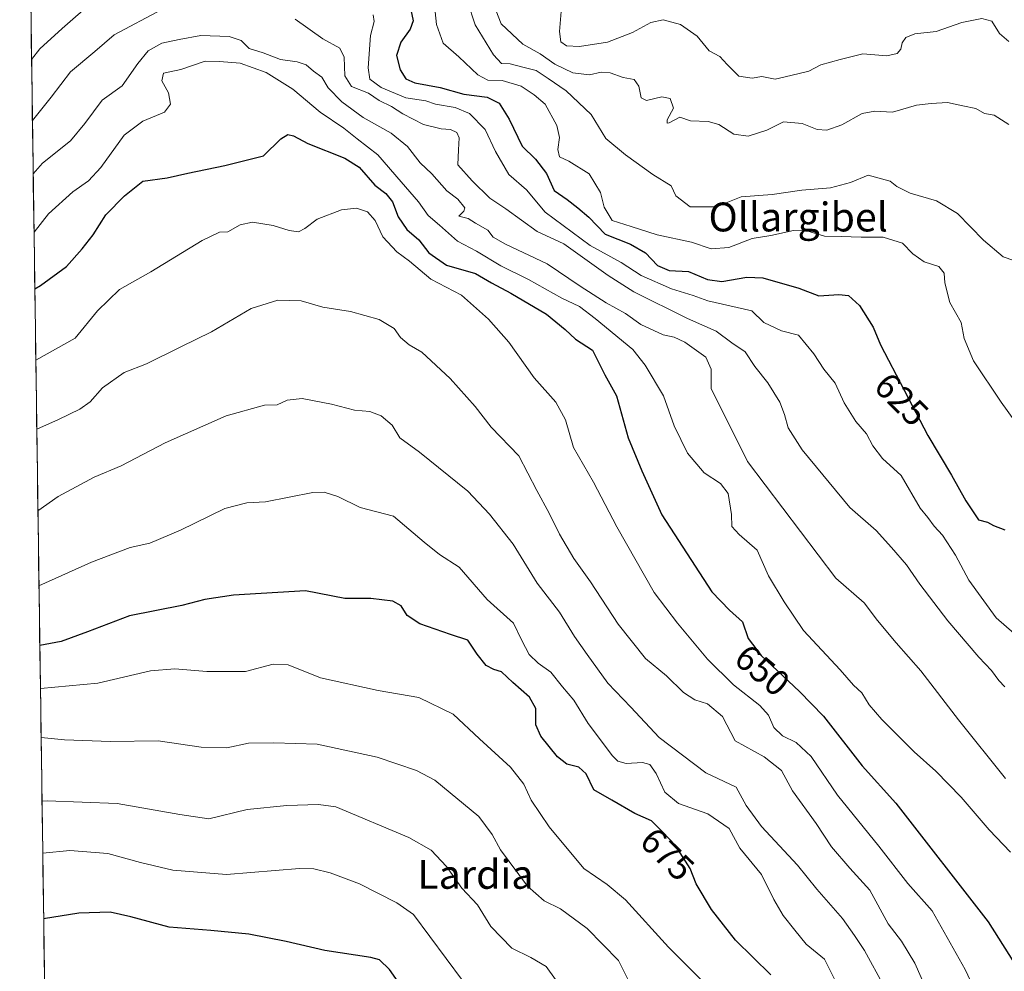
# Model space of a CAD drawing. Units: metres. Extents: x 597135 to 600592, y 4733742 to 4736104.
# Drawn here: x 597157 to 597430, y 4735033 to 4735297 of the extents above; entities that cross this region are included whole.
import ezdxf
from ezdxf.enums import TextEntityAlignment as Align

# ---------------------------------------------------------------- set-up
doc = ezdxf.new("R2010")
doc.units = ezdxf.units.M
doc.header["$MEASUREMENT"] = 0
for name, color, linetype, lineweight in [('Arbolado forestal CxS', 92, 'Continuous', 0), ('Curva de nivel maestra', 36, 'Continuous', 30), ('Curva de nivel normal', 36, 'Continuous', 0), ('Entidad de ámbito territorial CxS', 92, 'Continuous', 0), ('Municipio CxS', 142, 'Continuous', 0), ('Rótulo de curva de nivel directora', 19, 'Continuous', 0), ('Texto cartográfico', 19, 'Continuous', 0)]:
    doc.layers.add(name, color=color, linetype=linetype, lineweight=lineweight)
doc.styles.add('Arial', font='txt', dxfattribs={"height": 0.2})

# ---------------------------------------------------------------- blocks, each defined once
blk = doc.blocks.new('*U150')
at = {"layer": 'Arbolado forestal CxS', "color": 92, "linetype": 'Continuous', "lineweight": 0}
blk.add_polyline3d([(597182.44, 4733742.16, 556.95), (597157.45, 4735519.88, 559.69)], dxfattribs=at)
blk = doc.blocks.new('*U180')
at = {"layer": 'Curva de nivel normal', "color": 36, "linetype": 'Continuous', "lineweight": 0}
blk.add_polyline3d([(597161.19, 4735253.89, 640), (597163.79, 4735256.82, 640), (597171.51, 4735263.01, 640), (597175.52, 4735267.77, 640), (597180.35, 4735274.32, 640), (597185.83, 4735278.29, 640), (597190.18, 4735284.45, 640), (597193.1, 4735287.94, 640), (597196.88, 4735290.07, 640), (597201.63, 4735291.14, 640), (597207.64, 4735292.25, 640), (597215.53, 4735291.92, 640), (597218.84, 4735290.8, 640), (597221.11, 4735288.62, 640), (597224.97, 4735287.45, 640), (597229.72, 4735285.53, 640), (597234.33, 4735284.92, 640), (597236.84, 4735284.11, 640), (597238.88, 4735282.31, 640), (597241.2, 4735280.62, 640), (597242.96, 4735277.72, 640), (597246.71, 4735273.8, 640), (597252.71, 4735269.46, 640), (597260.45, 4735265.14, 640), (597264.94, 4735261.46, 640), (597268.5, 4735256.86, 640), (597271.66, 4735253.86, 640), (597275.9, 4735249.11, 640), (597278.91, 4735246.78, 640), (597280.88, 4735244.46, 640), (597280.59, 4735243.49, 640), (597279.15, 4735242.08, 640), (597281.8, 4735241.49, 640), (597283.84, 4735240.19, 640), (597287.19, 4735238.26, 640), (597288.71, 4735236.3, 640), (597292.12, 4735234.32, 640), (597303.7, 4735228.9, 640), (597312.83, 4735222.7, 640), (597320, 4735218.08, 640), (597325.38, 4735215.12, 640), (597329.65, 4735212.1, 640), (597335.86, 4735209.17, 640), (597338.87, 4735208.58, 640), (597341.88, 4735207.2, 640), (597347.69, 4735202.96, 640), (597349.15, 4735199.63, 640), (597349.18, 4735194.28, 640), (597359.22, 4735174.1, 640), (597383.7, 4735141.74, 640), (597391.6, 4735134.83, 640), (597395.22, 4735129.96, 640), (597400.39, 4735123.79, 640), (597407.29, 4735116.02, 640), (597417.66, 4735102.39, 640), (597430.76, 4735086.14, 640)], dxfattribs=at)
blk = doc.blocks.new('*U181')
at = {"layer": 'Curva de nivel normal', "color": 36, "linetype": 'Continuous', "lineweight": 0}
blk.add_polyline3d([(597306.01, 4735030.38, 690), (597303.37, 4735033.99, 690), (597299.12, 4735036.52, 690), (597293.88, 4735039.04, 690), (597288.04, 4735045.09, 690), (597284.37, 4735051.07, 690), (597279.98, 4735055.76, 690), (597275.75, 4735061.77, 690), (597271.51, 4735066.27, 690), (597265.29, 4735069.81, 690), (597245.09, 4735078.25, 690), (597240.29, 4735078.92, 690), (597231.54, 4735078.64, 690), (597220.48, 4735077.54, 690), (597209.92, 4735074.98, 690), (597201.86, 4735076.18, 690), (597184.46, 4735079.19, 690), (597165.04, 4735079.98, 690), (597163.63, 4735079.89, 690)], dxfattribs=at)
blk = doc.blocks.new('*U194')
at = {"layer": 'Curva de nivel normal', "color": 36, "linetype": 'Continuous', "lineweight": 0}
blk.add_polyline3d([(597348.84, 4735027.77, 680), (597337.27, 4735039.38, 680), (597325.36, 4735052.49, 680), (597320.3, 4735056.76, 680), (597313.87, 4735061.18, 680), (597304.2, 4735072.76, 680), (597299.28, 4735080.15, 680), (597297.17, 4735084.61, 680), (597293.54, 4735089.28, 680), (597284.95, 4735097.1, 680), (597277.58, 4735103.99, 680), (597268.08, 4735108.58, 680), (597256.82, 4735110.51, 680), (597240.81, 4735114.06, 680), (597231.87, 4735117.71, 680), (597227.73, 4735117.9, 680), (597220.09, 4735115.86, 680), (597209.3, 4735115.83, 680), (597200.46, 4735116.57, 680), (597193.7, 4735116.01, 680), (597179.14, 4735112.56, 680), (597163.2, 4735111.1, 680)], dxfattribs=at)
blk = doc.blocks.new('*U201')
at = {"layer": 'Curva de nivel normal', "color": 36, "linetype": 'Continuous', "lineweight": 0}
for points in [[(597433.1, 4735126.38, 630), (597428.16, 4735130.69, 630), (597420.53, 4735141.12, 630), (597416.87, 4735148.11, 630), (597413.31, 4735153.6, 630), (597410.98, 4735156.13, 630), (597409.23, 4735158.58, 630), (597407.1, 4735161.16, 630), (597401.82, 4735170.22, 630), (597396.62, 4735174.86, 630), (597393.94, 4735178.37, 630), (597392.2, 4735181.77, 630), (597389.26, 4735185.18, 630), (597386.03, 4735190.35, 630), (597383.56, 4735195.82, 630), (597380.4, 4735199.64, 630), (597377.61, 4735203.95, 630), (597373.32, 4735209.08, 630), (597368.64, 4735210.35, 630), (597363.71, 4735212.58, 630), (597360.46, 4735215.83, 630), (597348.24, 4735218.64, 630), (597344.17, 4735220.12, 630), (597338.1, 4735221.96, 630), (597329.69, 4735225.64, 630), (597324.19, 4735229.28, 630), (597315.58, 4735234, 630), (597303.15, 4735243.2, 630), (597297.91, 4735249.43, 630), (597293.07, 4735253.7, 630), (597289.33, 4735260.06, 630), (597286.5, 4735266.11, 630), (597282.17, 4735270.56, 630), (597278.14, 4735272.22, 630), (597272.76, 4735273.19, 630), (597270.01, 4735274.11, 630), (597264.49, 4735274.91, 630), (597257.62, 4735277.83, 630), (597254.5, 4735280.09, 630), (597254.01, 4735283.22, 630), (597254.69, 4735292.26, 630), (597255.71, 4735296.08, 630), (597255.45, 4735297.99, 630)], [(597178.03, 4735301.85, 630), (597169.22, 4735294.18, 630), (597163, 4735288.51, 630), (597160.744, 4735285.525, 630)]]:
    blk.add_polyline3d(points, dxfattribs=at)
blk = doc.blocks.new('*U202')
at = {"layer": 'Curva de nivel normal', "color": 36, "linetype": 'Continuous', "lineweight": 0}
for points in [[(597160.98, 4735268.61, 635), (597166.16, 4735275.11, 635), (597171.56, 4735282.14, 635), (597178.24, 4735287.82, 635), (597183.61, 4735292.36, 635), (597196.86, 4735299.43, 635)], [(597233.84, 4735296.76, 635), (597241.5, 4735291.29, 635), (597246.23, 4735288.67, 635), (597247.44, 4735286.18, 635), (597247.61, 4735281.04, 635), (597249.44, 4735278.12, 635), (597254.11, 4735276.2, 635), (597257.1, 4735274.22, 635), (597260.51, 4735272.49, 635), (597263.68, 4735270.46, 635), (597269.4, 4735267.57, 635), (597274.25, 4735266.34, 635), (597276.9, 4735266.16, 635), (597278.64, 4735265.31, 635), (597279.3, 4735263.86, 635), (597279.05, 4735260.55, 635), (597278.93, 4735256.35, 635), (597282.9, 4735251.93, 635), (597287.77, 4735247.14, 635), (597292.19, 4735244.14, 635), (597300.95, 4735237.9, 635), (597308.33, 4735234.42, 635), (597320.61, 4735225.69, 635), (597327.66, 4735221.08, 635), (597342.59, 4735213.71, 635), (597350.56, 4735210.19, 635), (597354.88, 4735207, 635), (597358.56, 4735204.46, 635), (597361.27, 4735200.44, 635), (597364.81, 4735195.88, 635), (597368.13, 4735190.53, 635), (597369.51, 4735187.13, 635), (597370.46, 4735183.43, 635), (597374.35, 4735177.34, 635), (597387.6, 4735161.34, 635), (597394.86, 4735154.93, 635), (597399.14, 4735150.2, 635), (597403.32, 4735145.38, 635), (597406.97, 4735140.03, 635), (597414.78, 4735129.85, 635), (597423.38, 4735119.8, 635), (597426.85, 4735116.07, 635), (597428.86, 4735113.28, 635), (597430.54, 4735111.61, 635)]]:
    blk.add_polyline3d(points, dxfattribs=at)
blk = doc.blocks.new('*U203')
at = {"layer": 'Curva de nivel normal', "color": 36, "linetype": 'Continuous', "lineweight": 0}
blk.add_polyline3d([(597431.62, 4735290.58, 605), (597429.07, 4735292.8, 605), (597426.93, 4735296.16, 605), (597424.21, 4735296.97, 605), (597418.6, 4735295.83, 605), (597411.52, 4735293.36, 605), (597405.62, 4735292.69, 605), (597403.06, 4735291.66, 605), (597402.1, 4735290.19, 605), (597401.72, 4735288.44, 605), (597400.71, 4735287.19, 605), (597397.88, 4735286.6, 605), (597391.21, 4735287.1, 605), (597384.88, 4735285.6, 605), (597379.55, 4735284.12, 605), (597376.21, 4735282.37, 605), (597371.21, 4735281.12, 605), (597366.88, 4735280.15, 605), (597363.21, 4735280.84, 605), (597360.52, 4735280.43, 605), (597356.83, 4735280.9, 605), (597353.6, 4735284.17, 605), (597351.53, 4735286.39, 605), (597348.55, 4735287.96, 605), (597345.3, 4735292.01, 605), (597340.64, 4735295.29, 605), (597335.8, 4735296.55, 605), (597332.41, 4735295.83, 605), (597327.35, 4735293.06, 605), (597320.44, 4735290.37, 605), (597312.65, 4735289.18, 605), (597309.06, 4735289.32, 605), (597307.51, 4735290.44, 605), (597307.06, 4735293.29, 605), (597307.62, 4735299.98, 605)], dxfattribs=at)
blk = doc.blocks.new('*U204')
at = {"layer": 'Curva de nivel normal', "color": 36, "linetype": 'Continuous', "lineweight": 0}
blk.add_polyline3d([(597272.38, 4735301.49, 620), (597273.04, 4735295.26, 620), (597274.8, 4735290.11, 620), (597279.16, 4735286.32, 620), (597284.44, 4735281.3, 620), (597287.26, 4735279.84, 620), (597291.21, 4735279.77, 620), (597296.44, 4735278.18, 620), (597300.04, 4735275.79, 620), (597303.12, 4735273.16, 620), (597306.36, 4735267.29, 620), (597307.13, 4735263.96, 620), (597306.66, 4735260.62, 620), (597307.1, 4735258.56, 620), (597309.72, 4735257.36, 620), (597315.29, 4735253.88, 620), (597318.45, 4735248.68, 620), (597319.52, 4735244.61, 620), (597321.65, 4735240.94, 620), (597326.96, 4735239.2, 620), (597334.21, 4735236.95, 620), (597343.67, 4735234.88, 620), (597349.16, 4735233.02, 620), (597354.04, 4735233.45, 620), (597360.48, 4735235.89, 620), (597365.64, 4735236.74, 620), (597371.92, 4735238.09, 620), (597375.67, 4735238.07, 620), (597380.58, 4735236.6, 620), (597385.17, 4735236.51, 620), (597390.69, 4735236.26, 620), (597396.83, 4735236.32, 620), (597402.21, 4735234.6, 620), (597405.03, 4735231.66, 620), (597408.16, 4735229.43, 620), (597412.21, 4735228.11, 620), (597413.71, 4735226.29, 620), (597413.88, 4735223.6, 620), (597415.33, 4735218.21, 620), (597418.46, 4735212.6, 620), (597419.27, 4735208.2, 620), (597421.91, 4735201.96, 620), (597429.5, 4735190.53, 620), (597433.36, 4735185.28, 620)], dxfattribs=at)
blk = doc.blocks.new('*U206')
at = {"layer": 'Curva de nivel normal', "color": 36, "linetype": 'Continuous', "lineweight": 0}
blk.add_polyline3d([(597281.6, 4735301.68, 615), (597283.76, 4735295.18, 615), (597288.76, 4735286.85, 615), (597291.04, 4735284.46, 615), (597293.39, 4735284.32, 615), (597296.92, 4735283.48, 615), (597300.67, 4735282.55, 615), (597303.98, 4735280.3, 615), (597308.94, 4735276.89, 615), (597315.88, 4735270.3, 615), (597319.96, 4735263.62, 615), (597325.41, 4735259.13, 615), (597332.99, 4735253.65, 615), (597338.08, 4735250.5, 615), (597339.3, 4735247.72, 615), (597343.35, 4735244.72, 615), (597350.51, 4735244.72, 615), (597357.46, 4735247.5, 615), (597366.08, 4735248.16, 615), (597374.29, 4735249.29, 615), (597382.23, 4735249.98, 615), (597387.77, 4735251.45, 615), (597392.64, 4735253.44, 615), (597396.38, 4735252.46, 615), (597398.76, 4735251.86, 615), (597400.61, 4735250.33, 615), (597404.28, 4735248.5, 615), (597411.64, 4735246.32, 615), (597417.42, 4735242.89, 615), (597424.67, 4735235.41, 615), (597430.07, 4735230.79, 615), (597433.06, 4735229.81, 615)], dxfattribs=at)
blk = doc.blocks.new('*U211')
at = {"layer": 'Curva de nivel normal', "color": 36, "linetype": 'Continuous', "lineweight": 0}
blk.add_polyline3d([(597326.01, 4735030.45, 685), (597323.44, 4735035.67, 685), (597314.76, 4735044.54, 685), (597307.39, 4735049.98, 685), (597302.85, 4735052.22, 685), (597298.19, 4735056.28, 685), (597290.72, 4735066.4, 685), (597288.43, 4735070.6, 685), (597284.69, 4735075.56, 685), (597272.5, 4735085.66, 685), (597267.42, 4735088.32, 685), (597256.56, 4735092.07, 685), (597239.96, 4735095.63, 685), (597227.88, 4735096.04, 685), (597220.87, 4735095.9, 685), (597214.91, 4735094.66, 685), (597207.76, 4735094.84, 685), (597195.87, 4735096.62, 685), (597182.61, 4735096.43, 685), (597169.84, 4735096.86, 685), (597163.39, 4735097.52, 685)], dxfattribs=at)
blk = doc.blocks.new('*U214')
at = {"layer": 'Curva de nivel normal', "color": 36, "linetype": 'Continuous', "lineweight": 0}
blk.add_polyline3d([(597384.14, 4735028.87, 670), (597380.6, 4735036, 670), (597375.49, 4735040.22, 670), (597372.36, 4735044.09, 670), (597369.07, 4735048.12, 670), (597366.53, 4735052.59, 670), (597363.1, 4735059.5, 670), (597357.09, 4735066.81, 670), (597354.11, 4735072.23, 670), (597348.23, 4735076.36, 670), (597340.11, 4735079.18, 670), (597336.28, 4735082.36, 670), (597333.85, 4735087.5, 670), (597332.13, 4735090.02, 670), (597330.07, 4735090.59, 670), (597325.54, 4735090.31, 670), (597323.23, 4735090.98, 670), (597321.75, 4735092.44, 670), (597315.08, 4735101.36, 670), (597311.05, 4735107.91, 670), (597307.9, 4735111.6, 670), (597304.7, 4735115.59, 670), (597301.18, 4735118.16, 670), (597298.71, 4735120.53, 670), (597296.65, 4735124.4, 670), (597294.32, 4735129.24, 670), (597287.02, 4735135.8, 670), (597279.32, 4735144.75, 670), (597273.81, 4735148.29, 670), (597269.54, 4735151.66, 670), (597261.08, 4735158.86, 670), (597251.86, 4735161.27, 670), (597245.6, 4735164.34, 670), (597241.83, 4735165.59, 670), (597238.76, 4735165.45, 670), (597225.56, 4735162.85, 670), (597220.39, 4735162.56, 670), (597214.33, 4735161.02, 670), (597202.06, 4735155, 670), (597193.53, 4735151.45, 670), (597188.07, 4735150.21, 670), (597177.31, 4735146.13, 670), (597162.8, 4735139.6, 670)], dxfattribs=at)
blk = doc.blocks.new('*U215')
at = {"layer": 'Curva de nivel normal', "color": 36, "linetype": 'Continuous', "lineweight": 0}
blk.add_polyline3d([(597162.5, 4735160.4, 665), (597168.15, 4735164.33, 665), (597178.1, 4735169.75, 665), (597185.62, 4735172.84, 665), (597197.79, 4735179.23, 665), (597214.69, 4735186.7, 665), (597225.29, 4735189.67, 665), (597228.87, 4735189.75, 665), (597231.63, 4735191.08, 665), (597235.8, 4735191.53, 665), (597243.92, 4735189.94, 665), (597250.24, 4735188.32, 665), (597254.56, 4735187.96, 665), (597257.66, 4735186.74, 665), (597260.71, 4735184.12, 665), (597262.87, 4735180.62, 665), (597268.27, 4735176.68, 665), (597281.72, 4735165.8, 665), (597287.68, 4735159.47, 665), (597294.22, 4735151.18, 665), (597300.9, 4735140.34, 665), (597307.05, 4735132.24, 665), (597311.25, 4735125.55, 665), (597314.81, 4735120.55, 665), (597320.54, 4735112.61, 665), (597326.9, 4735105.89, 665), (597334.72, 4735097.53, 665), (597347.64, 4735087.67, 665), (597356.04, 4735083.71, 665), (597358.86, 4735078.7, 665), (597363.05, 4735072.8, 665), (597373.06, 4735062.12, 665), (597378.43, 4735055.49, 665), (597385.56, 4735047.29, 665), (597388.84, 4735042.58, 665), (597391.67, 4735038.4, 665), (597397.1, 4735028.5, 665)], dxfattribs=at)
blk = doc.blocks.new('*U217')
at = {"layer": 'Curva de nivel normal', "color": 36, "linetype": 'Continuous', "lineweight": 0}
blk.add_polyline3d([(597161.42, 4735237.67, 645), (597165.42, 4735242.76, 645), (597172.19, 4735248.9, 645), (597176.53, 4735251.9, 645), (597179.92, 4735255.63, 645), (597186.42, 4735264.56, 645), (597191.58, 4735268.44, 645), (597197.63, 4735270.96, 645), (597199.3, 4735273.17, 645), (597198.68, 4735276.31, 645), (597196.86, 4735279.64, 645), (597197.29, 4735281.75, 645), (597202.15, 4735282.78, 645), (597208.91, 4735285.11, 645), (597212.86, 4735285.01, 645), (597218.56, 4735284.52, 645), (597225.8, 4735281.99, 645), (597233.14, 4735277.29, 645), (597240.74, 4735270.92, 645), (597247.28, 4735266.54, 645), (597251.02, 4735263.57, 645), (597256.71, 4735259.13, 645), (597263.18, 4735251.6, 645), (597268.01, 4735246.1, 645), (597270.67, 4735242.34, 645), (597273.82, 4735239.6, 645), (597278.86, 4735235.2, 645), (597284.05, 4735232.4, 645), (597290.82, 4735228.3, 645), (597298.5, 4735224.54, 645), (597307.7, 4735219.34, 645), (597312.61, 4735217.04, 645), (597317.01, 4735213.75, 645), (597327.39, 4735205.1, 645), (597330.85, 4735200.81, 645), (597335.93, 4735192.27, 645), (597338.84, 4735183.97, 645), (597342.57, 4735176.41, 645), (597347.16, 4735170.89, 645), (597351.75, 4735167.99, 645), (597353.82, 4735165.23, 645), (597354.76, 4735159.32, 645), (597354.85, 4735156.06, 645), (597356.89, 4735153.85, 645), (597361.87, 4735149.49, 645), (597365.03, 4735142.38, 645), (597369.35, 4735135.16, 645), (597374.76, 4735127.16, 645), (597384.91, 4735116.31, 645), (597388.59, 4735111.99, 645), (597390.88, 4735109.94, 645), (597392.92, 4735106.62, 645), (597396.48, 4735102.54, 645), (597405.4, 4735093.56, 645), (597411.39, 4735088.19, 645), (597418.4, 4735080.99, 645), (597426.24, 4735071.88, 645), (597432.1, 4735065.69, 645)], dxfattribs=at)
blk = doc.blocks.new('*U219')
at = {"layer": 'Curva de nivel normal', "color": 36, "linetype": 'Continuous', "lineweight": 0}
blk.add_polyline3d([(597280.2, 4735030.1, 695), (597266.65, 4735048.46, 695), (597261.98, 4735051.65, 695), (597251.65, 4735056.94, 695), (597243.5, 4735059.96, 695), (597239.01, 4735061.1, 695), (597235.06, 4735061.14, 695), (597214.82, 4735059.56, 695), (597199.91, 4735060.7, 695), (597190.98, 4735062.8, 695), (597181.87, 4735065.3, 695), (597171.33, 4735066.17, 695), (597163.84, 4735065.42, 695)], dxfattribs=at)
blk = doc.blocks.new('*U220')
at = {"layer": 'Curva de nivel normal', "color": 36, "linetype": 'Continuous', "lineweight": 0}
blk.add_polyline3d([(597289.49, 4735299.22, 610), (597290.89, 4735295.45, 610), (597296.9, 4735289.86, 610), (597301.76, 4735287.09, 610), (597305.76, 4735284.31, 610), (597310.76, 4735281.82, 610), (597315.4, 4735281.34, 610), (597318.66, 4735282.08, 610), (597321.14, 4735281.9, 610), (597324.73, 4735280.59, 610), (597327.81, 4735280, 610), (597329.1, 4735278.15, 610), (597329.75, 4735274.92, 610), (597331.22, 4735274.16, 610), (597335.49, 4735275.24, 610), (597337.8, 4735274.79, 610), (597338.66, 4735272.11, 610), (597336.97, 4735268.79, 610), (597336.9, 4735267.86, 610), (597337.46, 4735268, 610), (597340.5, 4735269.58, 610), (597343.42, 4735268.55, 610), (597348.31, 4735268.39, 610), (597351.28, 4735267.54, 610), (597355.44, 4735264.87, 610), (597359.36, 4735264.28, 610), (597364.55, 4735265.93, 610), (597369.18, 4735268.27, 610), (597374.39, 4735267.83, 610), (597378.51, 4735266.15, 610), (597381.21, 4735265.92, 610), (597385.37, 4735267.4, 610), (597391.04, 4735270.54, 610), (597394.51, 4735271.24, 610), (597399.42, 4735270.98, 610), (597406.02, 4735272.86, 610), (597410.11, 4735273.33, 610), (597414.69, 4735273.6, 610), (597418.88, 4735272.75, 610), (597422.52, 4735271.93, 610), (597424.88, 4735270.61, 610), (597427.57, 4735270.16, 610), (597431.64, 4735267.55, 610)], dxfattribs=at)
blk = doc.blocks.new('*U225')
at = {"layer": 'Curva de nivel normal', "color": 36, "linetype": 'Continuous', "lineweight": 0}
blk.add_polyline3d([(597161.916, 4735202.129, 655), (597172.86, 4735208.28, 655), (597178.99, 4735215.89, 655), (597185.11, 4735221.76, 655), (597193.81, 4735226.68, 655), (597208, 4735235.33, 655), (597212.86, 4735237.64, 655), (597215.19, 4735237.76, 655), (597218.6, 4735239.71, 655), (597222.03, 4735240.42, 655), (597227.76, 4735239.52, 655), (597232.14, 4735238.11, 655), (597234.7, 4735237.76, 655), (597236.49, 4735238.68, 655), (597239.9, 4735241.3, 655), (597246.7, 4735243.84, 655), (597250.85, 4735244.32, 655), (597253.83, 4735243.29, 655), (597255.99, 4735240.95, 655), (597258.16, 4735236.39, 655), (597261.96, 4735232.25, 655), (597265.5, 4735229.64, 655), (597271.41, 4735224.65, 655), (597279.96, 4735220.22, 655), (597287.45, 4735213.53, 655), (597293.02, 4735207.2, 655), (597300.07, 4735197.24, 655), (597306.04, 4735190.55, 655), (597308.76, 4735185.6, 655), (597310.96, 4735177.96, 655), (597316.54, 4735168.33, 655), (597322.98, 4735155.98, 655), (597333.31, 4735137.75, 655), (597339.84, 4735129.22, 655), (597348.1, 4735119.24, 655), (597355.37, 4735112.1, 655), (597362.62, 4735106.35, 655), (597365.02, 4735103.72, 655), (597366.55, 4735100.26, 655), (597368.93, 4735097.98, 655), (597372.73, 4735096.1, 655), (597376.82, 4735092.2, 655), (597384.12, 4735081.51, 655), (597395.64, 4735067.36, 655), (597403.66, 4735057.05, 655), (597410.38, 4735049.44, 655), (597419.58, 4735033.13, 655), (597424.68, 4735022.39, 655)], dxfattribs=at)
blk = doc.blocks.new('*U226')
at = {"layer": 'Curva de nivel normal', "color": 36, "linetype": 'Continuous', "lineweight": 0}
blk.add_polyline3d([(597411.5, 4735021.55, 660), (597405.57, 4735034.96, 660), (597401.88, 4735040.99, 660), (597398.2, 4735045.8, 660), (597393.08, 4735055.18, 660), (597387.59, 4735061.31, 660), (597382.49, 4735067.21, 660), (597378.24, 4735073.63, 660), (597371.66, 4735082.71, 660), (597368.6, 4735088.33, 660), (597363.8, 4735092.19, 660), (597355.82, 4735096.55, 660), (597352.32, 4735103.38, 660), (597348.1, 4735106.84, 660), (597344.59, 4735108, 660), (597341.45, 4735109.99, 660), (597336.76, 4735114.62, 660), (597330.89, 4735119.41, 660), (597323.32, 4735128.95, 660), (597315.69, 4735140.67, 660), (597311.06, 4735147.16, 660), (597307.1, 4735153.93, 660), (597304.22, 4735159.77, 660), (597300.78, 4735165.99, 660), (597295.79, 4735175.67, 660), (597288.12, 4735183.6, 660), (597283.7, 4735189.28, 660), (597276.75, 4735197.13, 660), (597268.95, 4735204.36, 660), (597265.39, 4735206.47, 660), (597263.02, 4735208.44, 660), (597261.22, 4735210.96, 660), (597257.12, 4735213.48, 660), (597249.11, 4735215.65, 660), (597241.49, 4735216.85, 660), (597235.44, 4735218.64, 660), (597229, 4735218.8, 660), (597221.64, 4735216.54, 660), (597210.62, 4735210.01, 660), (597202.08, 4735205.89, 660), (597192.63, 4735201.19, 660), (597186.45, 4735198.75, 660), (597180.45, 4735194.47, 660), (597177.01, 4735190.63, 660), (597174.15, 4735188.58, 660), (597168.17, 4735185.69, 660), (597162.19, 4735182.99, 660)], dxfattribs=at)
blk = doc.blocks.new('*U234')
at = {"layer": 'Curva de nivel maestra', "color": 36, "linetype": 'Continuous', "lineweight": 30}
blk.add_polyline3d([(597161.6376, 4735221.9569, 650), (597163.18, 4735222.84, 650), (597170.43, 4735228.15, 650), (597174.75, 4735233.06, 650), (597177.84, 4735236.89, 650), (597181.36, 4735242.49, 650), (597186.53, 4735247.73, 650), (597191.55, 4735251.85, 650), (597198.29, 4735252.72, 650), (597204.08, 4735254.02, 650), (597214.28, 4735256.18, 650), (597225.05, 4735258.8, 650), (597229.83, 4735263.59, 650), (597231.74, 4735264.72, 650), (597233.37, 4735264.42, 650), (597237.33, 4735262.29, 650), (597247.63, 4735258.23, 650), (597251.6, 4735255.68, 650), (597255.94, 4735250.69, 650), (597258.94, 4735248.4, 650), (597260.8, 4735246.06, 650), (597262.37, 4735241.9, 650), (597264.77, 4735238.43, 650), (597268.08, 4735235.56, 650), (597270.84, 4735231.93, 650), (597275.73, 4735228.48, 650), (597283.8, 4735226.22, 650), (597288.2, 4735223.62, 650), (597293.64, 4735220.72, 650), (597303.47, 4735214.89, 650), (597308.68, 4735210.7, 650), (597311.55, 4735208.04, 650), (597316.24, 4735204.92, 650), (597319.68, 4735198.08, 650), (597322.87, 4735192.25, 650), (597326.11, 4735180.67, 650), (597329.94, 4735171.46, 650), (597335.45, 4735159.28, 650), (597349.31, 4735137.91, 650), (597354.26, 4735132.83, 650), (597357.82, 4735129.58, 650), (597359.44, 4735124.95, 650), (597363, 4735120.28, 650), (597373.6, 4735110.24, 650), (597380.28, 4735103.47, 650), (597390.96, 4735089.64, 650), (597400.31, 4735079.27, 650), (597425.96, 4735046.41, 650), (597434.56, 4735032.8, 650)], dxfattribs=at)
blk = doc.blocks.new('*U235')
at = {"layer": 'Curva de nivel maestra', "color": 36, "linetype": 'Continuous', "lineweight": 30}
blk.add_polyline3d([(597265.86, 4735299.37, 625), (597266.57, 4735296.29, 625), (597265.74, 4735293.96, 625), (597263.13, 4735290.38, 625), (597261.92, 4735286.68, 625), (597262.96, 4735282.72, 625), (597264.48, 4735280.23, 625), (597267.02, 4735279.1, 625), (597274.03, 4735277.78, 625), (597280.53, 4735275.95, 625), (597287.01, 4735275.1, 625), (597290.37, 4735273.41, 625), (597293.11, 4735269.01, 625), (597296.76, 4735261.53, 625), (597300.42, 4735257.94, 625), (597303.46, 4735253.99, 625), (597305.62, 4735249.21, 625), (597309.22, 4735246.77, 625), (597312.17, 4735244.45, 625), (597315.26, 4735241.85, 625), (597319.73, 4735237.16, 625), (597326.78, 4735234.33, 625), (597330.95, 4735231.9, 625), (597334.28, 4735228.45, 625), (597337.47, 4735227.06, 625), (597342.84, 4735226.76, 625), (597348.1, 4735224.58, 625), (597352.06, 4735224.01, 625), (597359.05, 4735225.19, 625), (597363.42, 4735225.04, 625), (597373.43, 4735222.16, 625), (597379.01, 4735219.98, 625), (597384.51, 4735220.4, 625), (597387.17, 4735220.07, 625), (597390.28, 4735217.3, 625), (597394.09, 4735211.31, 625), (597396.05, 4735206.45, 625), (597409.21, 4735181.28, 625), (597415.76, 4735170.31, 625), (597419.71, 4735163.19, 625), (597423.26, 4735157.88, 625), (597425.7, 4735157.28, 625), (597427.42, 4735156.3, 625), (597430.55, 4735155.1, 625)], dxfattribs=at)
blk = doc.blocks.new('*U238')
at = {"layer": 'Curva de nivel maestra', "color": 36, "linetype": 'Continuous', "lineweight": 30}
blk.add_polyline3d([(597265.22, 4735025.64, 700), (597259.95, 4735033.2, 700), (597257.15, 4735035.82, 700), (597254.76, 4735036.49, 700), (597242, 4735038.4, 700), (597231.34, 4735040.9, 700), (597220.97, 4735042.99, 700), (597210.47, 4735044.02, 700), (597198.86, 4735044.89, 700), (597188.26, 4735047.82, 700), (597182.54, 4735049.08, 700), (597173.88, 4735048.75, 700), (597164.09, 4735047.23, 700)], dxfattribs=at)
blk = doc.blocks.new('*U241')
at = {"layer": 'Curva de nivel maestra', "color": 36, "linetype": 'Continuous', "lineweight": 30}
blk.add_polyline3d([(597365.64, 4735031.69, 675), (597355.85, 4735041.28, 675), (597349.24, 4735049.8, 675), (597345.02, 4735056.91, 675), (597343.31, 4735061.21, 675), (597339.23, 4735067.52, 675), (597335.77, 4735071.3, 675), (597332.59, 4735074.42, 675), (597327.94, 4735076.45, 675), (597321.63, 4735080.18, 675), (597316.63, 4735083.02, 675), (597314.51, 4735087.46, 675), (597312.45, 4735089.31, 675), (597309.17, 4735090.09, 675), (597306.58, 4735092.12, 675), (597301.89, 4735097.93, 675), (597300.53, 4735101.07, 675), (597300.55, 4735105.59, 675), (597298.81, 4735108.74, 675), (597294.17, 4735112.8, 675), (597290.99, 4735115.77, 675), (597288.85, 4735116.4, 675), (597286.76, 4735117.48, 675), (597284.3, 4735120.59, 675), (597281.68, 4735124.53, 675), (597276.85, 4735126.12, 675), (597268.4, 4735129.06, 675), (597264.91, 4735131.37, 675), (597263.19, 4735134.07, 675), (597260.87, 4735135.32, 675), (597254.83, 4735136.05, 675), (597247.6, 4735136.04, 675), (597236.72, 4735138.2, 675), (597216.71, 4735136.99, 675), (597208.82, 4735135.8, 675), (597202.37, 4735134.14, 675), (597187.91, 4735131.28, 675), (597176.21, 4735126.83, 675), (597168.95, 4735124.18, 675), (597163.03, 4735122.99, 675)], dxfattribs=at)

msp = doc.modelspace()

# ---------------------------------------------------------------- linework, layer by layer
at = {"layer": 'Arbolado forestal CxS', "color": 92, "linetype": 'Continuous', "lineweight": 0}
msp.add_polyline3d([(597157.45, 4735519.88, 559.69), (597182.44, 4733742.16, 556.95)], dxfattribs=at)
at = {"layer": 'Entidad de ámbito territorial CxS', "color": 92, "linetype": 'Continuous', "lineweight": 0}
msp.add_polyline3d([(597164.32, 4735031.23, 704.32), (597164.25, 4735036.23, 703), (597164.18, 4735041.23, 701.63), (597164.11, 4735046.22, 700.23), (597164.04, 4735051.22, 698.79), (597163.97, 4735056.22, 697.59), (597163.9, 4735061.21, 696.34), (597163.83, 4735066.21, 694.97), (597163.76, 4735071.21, 693.44), (597163.69, 4735076.2, 691.71), (597163.62, 4735081.2, 689.88), (597163.55, 4735086.2, 688.16), (597163.48, 4735091.19, 686.81), (597163.41, 4735096.19, 685.44), (597163.34, 4735101.18, 684.09), (597163.27, 4735106.18, 682.88), (597163.19, 4735111.18, 681.58), (597163.12, 4735116.17, 679.81), (597163.05, 4735121.17, 677.38), (597162.98, 4735126.17, 674.76), (597162.91, 4735131.16, 672.39), (597162.84, 4735136.16, 670.36), (597162.77, 4735141.16, 668.82), (597162.7, 4735146.15, 667.75), (597162.63, 4735151.15, 666.86), (597162.56, 4735156.15, 665.85), (597162.49, 4735161.14, 664.86), (597162.42, 4735166.14, 664.08), (597162.35, 4735171.13, 662.96), (597162.28, 4735176.13, 661.57), (597162.21, 4735181.13, 660.34), (597162.14, 4735186.12, 659.03), (597162.07, 4735191.12, 657.74), (597162, 4735196.12, 656.67), (597161.93, 4735201.11, 655.63), (597161.86, 4735206.11, 654.49), (597161.79, 4735211.11, 653.31), (597161.72, 4735216.1, 651.82), (597161.65, 4735221.1, 650.2), (597161.58, 4735226.1, 648.43), (597161.51, 4735231.09, 646.29), (597161.44, 4735236.09, 645.05), (597161.37, 4735241.08, 643.84), (597161.3, 4735246.08, 642.16), (597161.23, 4735251.08, 640.88), (597161.16, 4735256.07, 639.24), (597161.09, 4735261.07, 637.38), (597161.02, 4735266.07, 635.9), (597160.95, 4735271.06, 634.26), (597160.88, 4735276.06, 632.58), (597160.81, 4735281.06, 631.23), (597160.74, 4735286.05, 629.86), (597160.67, 4735291.05, 628.29), (597160.6, 4735296.04, 626.48), (597160.53, 4735301.04, 624.23)], dxfattribs=at)
at = {"layer": 'Municipio CxS', "color": 142, "linetype": 'Continuous', "lineweight": 0}
msp.add_polyline3d([(597164.32, 4735031.23, 704.32), (597164.25, 4735036.23, 703), (597164.18, 4735041.23, 701.63), (597164.11, 4735046.22, 700.23), (597164.04, 4735051.22, 698.79), (597163.97, 4735056.22, 697.59), (597163.9, 4735061.21, 696.34), (597163.83, 4735066.21, 694.97), (597163.76, 4735071.21, 693.44), (597163.69, 4735076.2, 691.71), (597163.62, 4735081.2, 689.88), (597163.55, 4735086.2, 688.16), (597163.48, 4735091.19, 686.81), (597163.41, 4735096.19, 685.44), (597163.34, 4735101.18, 684.09), (597163.27, 4735106.18, 682.88), (597163.19, 4735111.18, 681.58), (597163.12, 4735116.17, 679.81), (597163.05, 4735121.17, 677.38), (597162.98, 4735126.17, 674.76), (597162.91, 4735131.16, 672.39), (597162.84, 4735136.16, 670.36), (597162.77, 4735141.16, 668.82), (597162.7, 4735146.15, 667.75), (597162.63, 4735151.15, 666.86), (597162.56, 4735156.15, 665.85), (597162.49, 4735161.14, 664.86), (597162.42, 4735166.14, 664.08), (597162.35, 4735171.13, 662.96), (597162.28, 4735176.13, 661.57), (597162.21, 4735181.13, 660.34), (597162.14, 4735186.12, 659.03), (597162.07, 4735191.12, 657.74), (597162, 4735196.12, 656.67), (597161.93, 4735201.11, 655.63), (597161.86, 4735206.11, 654.49), (597161.79, 4735211.11, 653.31), (597161.72, 4735216.1, 651.82), (597161.65, 4735221.1, 650.2), (597161.58, 4735226.1, 648.43), (597161.51, 4735231.09, 646.29), (597161.44, 4735236.09, 645.05), (597161.37, 4735241.08, 643.84), (597161.3, 4735246.08, 642.16), (597161.23, 4735251.08, 640.88), (597161.16, 4735256.07, 639.24), (597161.09, 4735261.07, 637.38), (597161.02, 4735266.07, 635.9), (597160.95, 4735271.06, 634.26), (597160.88, 4735276.06, 632.58), (597160.81, 4735281.06, 631.23), (597160.74, 4735286.05, 629.86), (597160.67, 4735291.05, 628.29), (597160.6, 4735296.04, 626.48), (597160.53, 4735301.04, 624.23)], dxfattribs=at)

# ---------------------------------------------------------------- block references
at = {"layer": 'Arbolado forestal CxS', "color": 92, "linetype": 'Continuous', "lineweight": 0}
msp.add_blockref('*U150', (0, 0), dxfattribs=at)
at = {"layer": 'Curva de nivel maestra', "color": 36, "linetype": 'Continuous', "lineweight": 30}
for name in ['*U235', '*U234', '*U241', '*U238']:
    msp.add_blockref(name, (0, 0), dxfattribs=at)
at = {"layer": 'Curva de nivel normal', "color": 36, "linetype": 'Continuous', "lineweight": 0}
for name in ['*U203', '*U220', '*U206', '*U204', '*U201', '*U202', '*U180', '*U217', '*U225', '*U226', '*U215', '*U214', '*U194', '*U211', '*U181', '*U219']:
    msp.add_blockref(name, (0, 0), dxfattribs=at)

# ---------------------------------------------------------------- texts
at = {"layer": 'Rótulo de curva de nivel directora', "color": 19, "linetype": 'Continuous', "lineweight": 0, "style": 'Arial'}
for s, rotation, p in [('625', -44.916, (597401.9, 4735191.31)), ('650', -39.8373, (597363.34, 4735116.18)), ('675', -44.4544, (597337, 4735065.15))]:
    msp.add_text(s, height=7, rotation=rotation, dxfattribs=at).set_placement(p, align=Align.MIDDLE_CENTER)
at = {"layer": 'Texto cartográfico', "color": 19, "linetype": 'Continuous', "lineweight": 0, "style": 'Arial'}
for s, p in [('Ollargibel', (597373.27, 4735241.88)), ('Lardia', (597283.77, 4735059.55))]:
    msp.add_text(s, height=8, dxfattribs=at).set_placement(p, align=Align.MIDDLE_CENTER)

doc.saveas('drawing.dxf')
